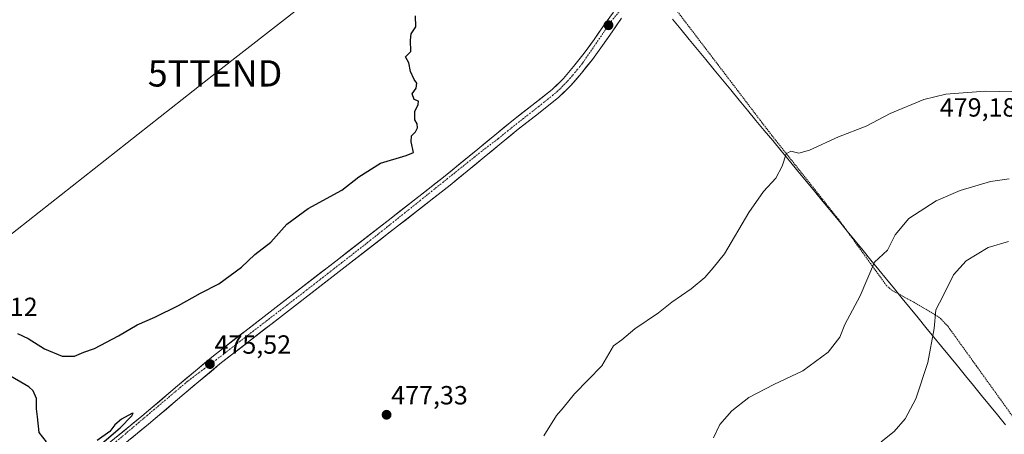
# Model space of a CAD drawing. Units: metres. Extents: x 614117 to 617563, y 4738630 to 4741001.
# Drawn here: x 615753 to 616128, y 4740058 to 4740216 of the extents above; entities that cross this region are included whole.
import ezdxf
from ezdxf.enums import TextEntityAlignment as Align

# ---------------------------------------------------------------- set-up
doc = ezdxf.new("R2010")
doc.units = ezdxf.units.M
doc.header["$MEASUREMENT"] = 0
doc.linetypes.add('TRAZO_Y_PUNTO', pattern=[1, 0.5, -0.25, 0, -0.25])
doc.linetypes.add('TRAZOS', pattern=[0.75, 0.5, -0.25])
doc.layers.get('0').update_dxf_attribs({"lineweight": 5})
for name, color, linetype, lineweight in [('Carretera de calzada única', 19, 'Continuous', 13), ('Carretera de calzada única Cxs', 19, 'Continuous', 13), ('Carretera de calzada única eje', 19, 'TRAZO_Y_PUNTO', 0), ('Carátula', 7, 'Continuous', 5), ('Curva de nivel maestra', 36, 'Continuous', 30), ('Curva de nivel normal', 36, 'Continuous', 0), ('Entidad de ámbito territorial', 19, 'Continuous', 0), ('Entidad de ámbito territorial CxS', 92, 'Continuous', 0), ('Punto de cota en terreno', 7, 'Continuous', 0), ('Rótulo de punto de cota en terreno', 19, 'Continuous', 0), ('Tendido', 6, 'Continuous', 0), ('Torre de tendido puntual', 7, 'Continuous', 0), ('Valla', 19, 'TRAZOS', 0)]:
    doc.layers.add(name, color=color, linetype=linetype, lineweight=lineweight)
doc.styles.add('Arial', font='txt', dxfattribs={"height": 0.2})

# ---------------------------------------------------------------- blocks, each defined once
blk = doc.blocks.new('*U213')
at = {"layer": 'Curva de nivel maestra', "color": 36, "linetype": 'Continuous', "lineweight": 30}
blk.add_polyline3d([(615752.35, 4740096.4, 475), (615756.39, 4740094.57, 475), (615762.66, 4740090.58, 475), (615769.39, 4740087.74, 475), (615773.97, 4740087.83, 475), (615777.64, 4740089.37, 475), (615781.58, 4740090.74, 475), (615790.72, 4740095.47, 475), (615797.91, 4740099.75, 475), (615804.64, 4740102.66, 475), (615813.64, 4740107.06, 475), (615821.97, 4740111.82, 475), (615828.97, 4740115.27, 475), (615837.64, 4740121.61, 475), (615842.64, 4740126.53, 475), (615848.79, 4740131.21, 475), (615854.9, 4740138.08, 475), (615862.92, 4740144.04, 475), (615875.78, 4740150.91, 475), (615882.3, 4740156.04, 475), (615890.55, 4740161.18, 475), (615900.3, 4740164.1, 475), (615903.03, 4740165.31, 475), (615902.16, 4740169.4, 475), (615902.27, 4740171.64, 475), (615903.78, 4740173.14, 475), (615904.65, 4740174.66, 475), (615904.4, 4740176.18, 475), (615903.6, 4740177.72, 475), (615903.62, 4740180.88, 475), (615904.85, 4740183.52, 475), (615904.92, 4740184.84, 475), (615903.33, 4740185.44, 475), (615902.6, 4740187.62, 475), (615904.12, 4740189.75, 475), (615904.37, 4740191.62, 475), (615903.36, 4740193.02, 475), (615901.97, 4740196.12, 475), (615901.26, 4740199.39, 475), (615900.04, 4740201.75, 475), (615901.99, 4740203.71, 475), (615901.87, 4740207.99, 475), (615902.19, 4740210.48, 475), (615903.97, 4740213.1, 475), (615903.83, 4740217.34, 475)], dxfattribs=at)
blk = doc.blocks.new('5PATER')
at = {"layer": 'Carátula', "linetype": 'Continuous', "lineweight": 5}
h = blk.add_hatch(color=250, dxfattribs=at)
edge = h.paths.add_edge_path()
edge.add_ellipse((0, 0.01), major_axis=(-1.33, -1.34), ratio=0.999422, start_angle=0, end_angle=360)
blk = doc.blocks.new('5TTEND')
blk.add_text('5TTEND', height=10).set_placement((0, 0), align=Align.MIDDLE_CENTER)

msp = doc.modelspace()

# ---------------------------------------------------------------- linework, layer by layer
at = {"layer": 'Carretera de calzada única', "color": 19, "linetype": 'Continuous', "lineweight": 13}
for points in [[(615786.5, 4740054.2), (615799.69, 4740064.92), (615813.24, 4740076.5), (615826.91, 4740087.94), (615850.75, 4740106.42), (615874.63, 4740124.85), (615894.58, 4740140.36), (615914.49, 4740155.92), (615927.52, 4740166.51), (615940.44, 4740177.22), (615948.15, 4740183.23), (615955.84, 4740189.28), (615960.12, 4740193.43), (615963.98, 4740197.99), (615968.01, 4740203.07), (615971.84, 4740208.29), (615975.4, 4740213.49), (615979.2, 4740218.65)], [(615982.23, 4740216.45), (615978.67, 4740211.25), (615975.06, 4740206), (615971.16, 4740200.67), (615967.04, 4740195.48), (615963.01, 4740190.72), (615958.44, 4740186.3), (615950.59, 4740180.12), (615942.92, 4740174.14), (615930.02, 4740163.45), (615916.96, 4740152.83), (615897.01, 4740137.24), (615877.06, 4740121.73), (615853.17, 4740103.29), (615829.39, 4740084.86), (615815.79, 4740073.48), (615802.22, 4740061.88), (615788.98, 4740051.12)]]:
    msp.add_lwpolyline(points, dxfattribs=at)
at = {"layer": 'Carretera de calzada única Cxs', "color": 19, "linetype": 'Continuous', "lineweight": 13}
for points in [[(615789.8, 4740056.88, 475.09), (615793.1, 4740059.56, 475.11), (615796.39, 4740062.24, 475.06), (615799.69, 4740064.92, 475.2), (615803.08, 4740067.82, 475.27), (615806.46, 4740070.71, 475.23), (615809.85, 4740073.61, 475.32), (615813.24, 4740076.5, 475.29), (615816.65, 4740079.36, 475.35), (615820.07, 4740082.22, 475.28), (615823.49, 4740085.08, 475.31), (615826.91, 4740087.94, 475.25), (615830.32, 4740090.58, 475.37), (615833.72, 4740093.22, 475.38), (615837.13, 4740095.86, 475.46), (615840.53, 4740098.5, 475.49), (615843.94, 4740101.14, 475.43), (615847.34, 4740103.78, 475.43), (615850.75, 4740106.42, 475.42), (615854.16, 4740109.05, 475.49), (615857.57, 4740111.68, 475.49), (615860.98, 4740114.32, 475.61), (615864.39, 4740116.95, 475.59), (615867.8, 4740119.58, 475.67), (615871.21, 4740122.21, 475.57), (615874.63, 4740124.85, 475.63), (615877.95, 4740127.43, 475.6), (615881.28, 4740130.02, 475.69), (615884.6, 4740132.6, 475.66), (615887.93, 4740135.19, 475.73), (615891.25, 4740137.77, 475.78), (615894.58, 4740140.36, 475.78), (615897.89, 4740142.95, 475.78), (615901.21, 4740145.54, 475.83), (615904.53, 4740148.14, 475.85), (615907.85, 4740150.73, 475.88), (615911.17, 4740153.33, 476.02), (615914.49, 4740155.92, 475.92), (615917.74, 4740158.57, 476.06), (615921, 4740161.22, 476.05), (615924.26, 4740163.86, 476.1), (615927.52, 4740166.51, 475.99), (615930.75, 4740169.19, 476.21), (615933.98, 4740171.87, 476.17), (615937.21, 4740174.54, 476.31), (615940.44, 4740177.22, 476.29), (615944.29, 4740180.23, 476.34), (615948.15, 4740183.23, 476.26), (615951.99, 4740186.25, 476.36), (615955.84, 4740189.28, 476.51), (615957.98, 4740191.35, 476.44), (615960.12, 4740193.43, 476.52), (615962.05, 4740195.71, 476.5), (615963.98, 4740197.99, 476.49), (615966, 4740200.53, 476.58), (615968.01, 4740203.07, 476.58), (615969.92, 4740205.68, 476.65), (615971.84, 4740208.29, 476.66), (615973.62, 4740210.89, 476.67), (615975.4, 4740213.49, 476.71), (615977.3, 4740216.07, 476.76)], [(615982.23, 4740216.45, 476.75), (615980.45, 4740213.85, 476.69), (615978.67, 4740211.25, 476.7), (615976.86, 4740208.63, 476.67), (615975.06, 4740206, 476.65), (615973.11, 4740203.34, 476.68), (615971.16, 4740200.67, 476.63), (615969.1, 4740198.08, 476.61), (615967.04, 4740195.48, 476.54), (615965.02, 4740193.1, 476.5), (615963.01, 4740190.72, 476.51), (615960.73, 4740188.51, 476.44), (615958.44, 4740186.3, 476.48), (615954.51, 4740183.21, 476.44), (615950.59, 4740180.12, 476.4), (615946.75, 4740177.13, 476.48), (615942.92, 4740174.14, 476.41), (615939.69, 4740171.47, 476.32), (615936.47, 4740168.79, 476.18), (615933.24, 4740166.12, 476.19), (615930.02, 4740163.45, 476.13), (615926.75, 4740160.79, 476.14), (615923.49, 4740158.14, 476.16), (615920.22, 4740155.48, 476.04), (615916.96, 4740152.83, 475.95), (615913.64, 4740150.23, 475.91), (615910.31, 4740147.63, 475.96), (615906.99, 4740145.04, 475.95), (615903.66, 4740142.44, 475.99), (615900.34, 4740139.84, 475.91), (615897.01, 4740137.24, 475.94), (615893.68, 4740134.66, 475.87), (615890.36, 4740132.07, 475.85), (615887.03, 4740129.49, 475.76), (615883.71, 4740126.9, 475.78), (615880.38, 4740124.32, 475.71), (615877.06, 4740121.73, 475.79), (615873.64, 4740119.1, 475.75), (615870.23, 4740116.46, 475.75), (615866.82, 4740113.83, 475.74), (615863.41, 4740111.19, 475.69), (615859.99, 4740108.56, 475.65), (615856.58, 4740105.92, 475.64), (615853.17, 4740103.29, 475.62), (615849.77, 4740100.66, 475.55), (615846.38, 4740098.02, 475.59), (615842.98, 4740095.39, 475.51), (615839.58, 4740092.76, 475.51), (615836.18, 4740090.12, 475.44), (615832.79, 4740087.49, 475.48), (615829.39, 4740084.86, 475.41), (615825.99, 4740082.01, 475.47), (615822.59, 4740079.17, 475.44), (615819.19, 4740076.32, 475.42), (615815.79, 4740073.48, 475.4), (615812.39, 4740070.58, 475.31), (615809, 4740067.68, 475.29), (615805.61, 4740064.78, 475.24), (615802.22, 4740061.88, 475.29), (615798.91, 4740059.19, 475.19), (615795.6, 4740056.5, 475.19)]]:
    msp.add_polyline3d(points, dxfattribs=at)
at = {"layer": 'Carretera de calzada única eje', "color": 19, "linetype": 'TRAZO_Y_PUNTO', "lineweight": 0}
msp.add_lwpolyline([(615984.87, 4740223.22), (615978.3, 4740215.15), (615967.44, 4740199.33), (615966.4, 4740198.01), (615965.41, 4740196.82), (615963.5, 4740194.52), (615961.46, 4740192.17), (615959.38, 4740190.04), (615958.82, 4740189.45), (615957.06, 4740187.89), (615950.79, 4740182.85), (615949.34, 4740181.71), (615941.66, 4740175.7), (615935.14, 4740170.43), (615929.05, 4740165.8), (615899.89, 4740142.43), (615885.74, 4740131.15), (615875.78, 4740123.37), (615862.16, 4740112.77), (615851.92, 4740104.91), (615837.79, 4740094.05), (615828.08, 4740086.49), (615817.07, 4740078.23), (615774.35, 4740042.15)], dxfattribs=at)
at = {"layer": 'Curva de nivel maestra', "color": 36, "linetype": 'Continuous', "lineweight": 30}
for points in [[(615763.41, 4740055.13, 475), (615760.55, 4740058.78, 475), (615760, 4740064.72, 475), (615759.61, 4740067.71, 475), (615759.58, 4740071.68, 475), (615758.32, 4740074.6, 475), (615756.69, 4740076.13, 475), (615748.15, 4740081.1, 475)], [(615784.47, 4740054.56, 475), (615791.42, 4740060.52, 475), (615795.91, 4740065.03, 475), (615796.41, 4740066.04, 475), (615795.81, 4740065.91, 475), (615791.86, 4740063.86, 475), (615789.39, 4740061.64, 475), (615787.52, 4740059.12, 475), (615782.62, 4740055.69, 475)]]:
    msp.add_polyline3d(points, dxfattribs=at)
at = {"layer": 'Curva de nivel normal', "color": 36, "linetype": 'Continuous', "lineweight": 0}
for points in [[(615952.68, 4740057.46, 480), (615957.52, 4740065.27, 480), (615960.02, 4740068.12, 480), (615964.36, 4740073.41, 480), (615974.72, 4740084.07, 480), (615979.24, 4740091.74, 480), (615982.32, 4740094.04, 480), (615987.35, 4740098.15, 480), (615996.36, 4740104.28, 480), (616001.43, 4740108.3, 480), (616008.71, 4740113.42, 480), (616013.95, 4740117.75, 480), (616017.12, 4740121.36, 480), (616021.5, 4740126.78, 480), (616030.65, 4740142.5, 480), (616036.24, 4740150.49, 480), (616040.93, 4740155.54, 480), (616043.37, 4740160.08, 480), (616044.95, 4740164.79, 480), (616046.64, 4740165.74, 480), (616049.69, 4740165.02, 480), (616053.86, 4740166.17, 480), (616064.84, 4740171.2, 480), (616075.39, 4740175.31, 480), (616084.55, 4740180.09, 480), (616097.27, 4740185.51, 480), (616105.66, 4740187.43, 480), (616120.65, 4740188.67, 480), (616137.4, 4740188.19, 480)], [(616017.32, 4740056.77, 485), (616019.64, 4740061.8, 485), (616024.18, 4740066.98, 485), (616030.65, 4740072, 485), (616040.23, 4740077, 485), (616051.32, 4740082.27, 485), (616060.9, 4740089.26, 485), (616065.31, 4740094.96, 485), (616067.31, 4740099.78, 485), (616073.09, 4740110.74, 485), (616078.58, 4740123.53, 485), (616083.47, 4740128.14, 485), (616086.41, 4740133.96, 485), (616091.63, 4740140.14, 485), (616101.99, 4740146.9, 485), (616111.14, 4740150.88, 485), (616122.65, 4740154.26, 485), (616129.86, 4740155.25, 485)], [(616081.08, 4740055.14, 490), (616086.04, 4740059.08, 490), (616090.23, 4740063.96, 490), (616094.25, 4740071.58, 490), (616098.79, 4740085.42, 490), (616101.28, 4740098.29, 490), (616101.88, 4740105.38, 490), (616104.74, 4740110.75, 490), (616108.62, 4740118.75, 490), (616113.39, 4740124.08, 490), (616121.82, 4740129.12, 490), (616129.59, 4740131.46, 490)]]:
    msp.add_polyline3d(points, dxfattribs=at)
at = {"layer": 'Entidad de ámbito territorial', "color": 19, "linetype": 'Continuous', "lineweight": 0}
msp.add_polyline3d([(616001.64, 4740216.04, 476.93), (616004.81, 4740212.19, 476.92), (616007.99, 4740208.33, 476.99), (616011.17, 4740204.48, 477.15), (616014.35, 4740200.63, 477.2), (616017.53, 4740196.77, 477.4), (616020.71, 4740192.92, 477.5), (616023.89, 4740189.07, 477.81), (616027.07, 4740185.21, 478.09), (616030.24, 4740181.36, 478.32), (616033.42, 4740177.5, 478.6), (616036.6, 4740173.65, 479.03), (616039.78, 4740169.8, 479.34), (616042.96, 4740165.94, 479.69), (616046.14, 4740162.09, 480.13), (616049.32, 4740158.24, 480.56), (616052.5, 4740154.38, 481.02), (616055.67, 4740150.53, 481.47), (616058.85, 4740146.68, 481.92), (616062.03, 4740142.82, 482.43), (616065.21, 4740138.97, 482.93), (616068.2, 4740135.31, 483.28), (616071.19, 4740131.66, 483.82), (616074.18, 4740128, 484.21), (616077.17, 4740124.34, 484.8), (616080.16, 4740120.68, 485.27), (616083.15, 4740117.03, 485.85), (616086.14, 4740113.37, 486.54), (616089.13, 4740109.71, 487.14), (616092.12, 4740106.06, 487.77), (616095.11, 4740102.4, 488.4), (616098.1, 4740098.74, 489.15), (616101.09, 4740095.08, 489.89), (616104.08, 4740091.43, 490.55), (616107.07, 4740087.77, 491.13), (616110.11, 4740084.05, 491.63), (616113.16, 4740080.32, 492.12), (616116.2, 4740076.6, 492.58), (616119.25, 4740072.88, 492.99), (616122.29, 4740069.15, 493.43), (616125.33, 4740065.43, 493.89), (616128.38, 4740061.71, 494.33)], dxfattribs=at)
msp.add_polyline3d([(616001.64, 4740216.04, 476.93), (616004.81, 4740212.19, 476.92), (616007.99, 4740208.33, 476.99), (616011.17, 4740204.48, 477.15), (616014.35, 4740200.63, 477.2), (616017.53, 4740196.77, 477.4), (616020.71, 4740192.92, 477.5), (616023.89, 4740189.07, 477.81), (616027.07, 4740185.21, 478.09), (616030.24, 4740181.36, 478.32), (616033.42, 4740177.5, 478.6), (616036.6, 4740173.65, 479.03), (616039.78, 4740169.8, 479.34), (616042.96, 4740165.94, 479.69), (616046.14, 4740162.09, 480.13), (616049.32, 4740158.24, 480.56), (616052.5, 4740154.38, 481.02), (616055.67, 4740150.53, 481.47), (616058.85, 4740146.68, 481.92), (616062.03, 4740142.82, 482.43), (616065.21, 4740138.97, 482.93), (616068.2, 4740135.31, 483.28), (616071.19, 4740131.66, 483.82), (616074.18, 4740128, 484.21), (616077.17, 4740124.34, 484.8), (616080.16, 4740120.68, 485.27), (616083.15, 4740117.03, 485.85), (616086.14, 4740113.37, 486.54), (616089.13, 4740109.71, 487.14), (616092.12, 4740106.06, 487.77), (616095.11, 4740102.4, 488.4), (616098.1, 4740098.74, 489.15), (616101.09, 4740095.08, 489.89), (616104.08, 4740091.43, 490.55), (616107.07, 4740087.77, 491.13), (616110.11, 4740084.05, 491.63), (616113.16, 4740080.32, 492.12), (616116.2, 4740076.6, 492.58), (616119.25, 4740072.88, 492.99), (616122.29, 4740069.15, 493.43), (616125.33, 4740065.43, 493.89), (616128.38, 4740061.71, 494.33)], dxfattribs=at)
at = {"layer": 'Entidad de ámbito territorial CxS', "color": 92, "linetype": 'Continuous', "lineweight": 0}
for points in [[(616128.38, 4740061.71, 494.33), (616125.33, 4740065.43, 493.89), (616122.29, 4740069.15, 493.43), (616119.25, 4740072.88, 492.99), (616116.2, 4740076.6, 492.58), (616113.16, 4740080.32, 492.12), (616110.11, 4740084.05, 491.63), (616107.07, 4740087.77, 491.13), (616104.08, 4740091.43, 490.55), (616101.09, 4740095.08, 489.89), (616098.1, 4740098.74, 489.15), (616095.11, 4740102.4, 488.4), (616092.12, 4740106.06, 487.77), (616089.13, 4740109.71, 487.14), (616086.14, 4740113.37, 486.54), (616083.15, 4740117.03, 485.85), (616080.16, 4740120.68, 485.27), (616077.17, 4740124.34, 484.8), (616074.18, 4740128, 484.21), (616071.19, 4740131.66, 483.82), (616068.2, 4740135.31, 483.28), (616065.21, 4740138.97, 482.93), (616062.03, 4740142.82, 482.43), (616058.85, 4740146.68, 481.92), (616055.67, 4740150.53, 481.47), (616052.5, 4740154.38, 481.02), (616049.32, 4740158.24, 480.56), (616046.14, 4740162.09, 480.13), (616042.96, 4740165.94, 479.69), (616039.78, 4740169.8, 479.34), (616036.6, 4740173.65, 479.03), (616033.42, 4740177.5, 478.6), (616030.24, 4740181.36, 478.32), (616027.07, 4740185.21, 478.09), (616023.89, 4740189.07, 477.81), (616020.71, 4740192.92, 477.5), (616017.53, 4740196.77, 477.4), (616014.35, 4740200.63, 477.2), (616011.17, 4740204.48, 477.15), (616007.99, 4740208.33, 476.99), (616004.81, 4740212.19, 476.92), (616001.64, 4740216.04, 476.93)], [(616001.64, 4740216.04, 476.93), (616004.81, 4740212.19, 476.92), (616007.99, 4740208.33, 476.99), (616011.17, 4740204.48, 477.15), (616014.35, 4740200.63, 477.2), (616017.53, 4740196.77, 477.4), (616020.71, 4740192.92, 477.5), (616023.89, 4740189.07, 477.81), (616027.07, 4740185.21, 478.09), (616030.24, 4740181.36, 478.32), (616033.42, 4740177.5, 478.6), (616036.6, 4740173.65, 479.03), (616039.78, 4740169.8, 479.34), (616042.96, 4740165.94, 479.69), (616046.14, 4740162.09, 480.13), (616049.32, 4740158.24, 480.56), (616052.5, 4740154.38, 481.02), (616055.67, 4740150.53, 481.47), (616058.85, 4740146.68, 481.92), (616062.03, 4740142.82, 482.43), (616065.21, 4740138.97, 482.93), (616068.2, 4740135.31, 483.28), (616071.19, 4740131.66, 483.82), (616074.18, 4740128, 484.21), (616077.17, 4740124.34, 484.8), (616080.16, 4740120.68, 485.27), (616083.15, 4740117.03, 485.85), (616086.14, 4740113.37, 486.54), (616089.13, 4740109.71, 487.14), (616092.12, 4740106.06, 487.77), (616095.11, 4740102.4, 488.4), (616098.1, 4740098.74, 489.15), (616101.09, 4740095.08, 489.89), (616104.08, 4740091.43, 490.55), (616107.07, 4740087.77, 491.13), (616110.11, 4740084.05, 491.63), (616113.16, 4740080.32, 492.12), (616116.2, 4740076.6, 492.58), (616119.25, 4740072.88, 492.99), (616122.29, 4740069.15, 493.43), (616125.33, 4740065.43, 493.89), (616128.38, 4740061.71, 494.33)]]:
    msp.add_polyline3d(points, dxfattribs=at)
at = {"layer": 'Tendido', "color": 6, "linetype": 'Continuous', "lineweight": 0}
msp.add_polyline3d([(615951.05, 4740291.67, 482.03), (615827.53, 4740195.39, 472.62), (615718.62, 4740109.62, 475.01), (615616.14, 4740016.74, 472.36), (615502.98, 4739922.49, 471.61), (615395.22, 4739836.58, 473.47), (615258.98, 4739725.32, 479.22), (615158.29, 4739650.76, 482.15), (614998.44, 4739619.58, 484.74)], dxfattribs=at)
at = {"layer": 'Valla', "color": 19, "linetype": 'TRAZOS', "lineweight": 0}
msp.add_polyline3d([(615995.37, 4740229.65, 476.32), (616025.85, 4740189.65, 477.79), (616038.23, 4740173.36, 479.03), (616065.53, 4740138.96, 482.97), (616083.04, 4740114.74, 485.97), (616084.9, 4740113.04, 486.36), (616093.48, 4740108.29, 488.04), (616101.65, 4740103.57, 490.16), (616103.55, 4740102.25, 490.44), (616106.53, 4740099.11, 491.07), (616117.42, 4740083.94, 492.89), (616133.67, 4740061.33, 495.02)], dxfattribs=at)

# ---------------------------------------------------------------- block references
at = {"layer": 'Curva de nivel maestra', "color": 36, "linetype": 'Continuous', "lineweight": 30}
msp.add_blockref('*U213', (0, 0), dxfattribs=at)
at = {"layer": 'Punto de cota en terreno', "linetype": 'Continuous', "lineweight": 0}
for p in [(615977.29, 4740213.71, 476.75), (615825.56, 4740084.77, 475.52), (615892.82, 4740065.48, 477.33)]:
    msp.add_blockref('5PATER', p, dxfattribs=at)
at = {"layer": 'Torre de tendido puntual', "linetype": 'Continuous', "lineweight": 0}
msp.add_blockref('5TTEND', (615827.53, 4740195.39, 472.62), dxfattribs=at)

# ---------------------------------------------------------------- texts
at = {"layer": 'Rótulo de punto de cota en terreno', "color": 19, "linetype": 'Continuous', "lineweight": 0, "style": 'Arial'}
for s, p in [('479,18', (616103.4, 4740176.76)), ('475,12', (615730.85, 4740100.86)), ('475,52', (615827.32, 4740086.53)), ('477,33', (615894.58, 4740067.24))]:
    msp.add_text(s, height=7, dxfattribs=at).set_placement(p, align=Align.BOTTOM_LEFT)

doc.saveas('drawing.dxf')
